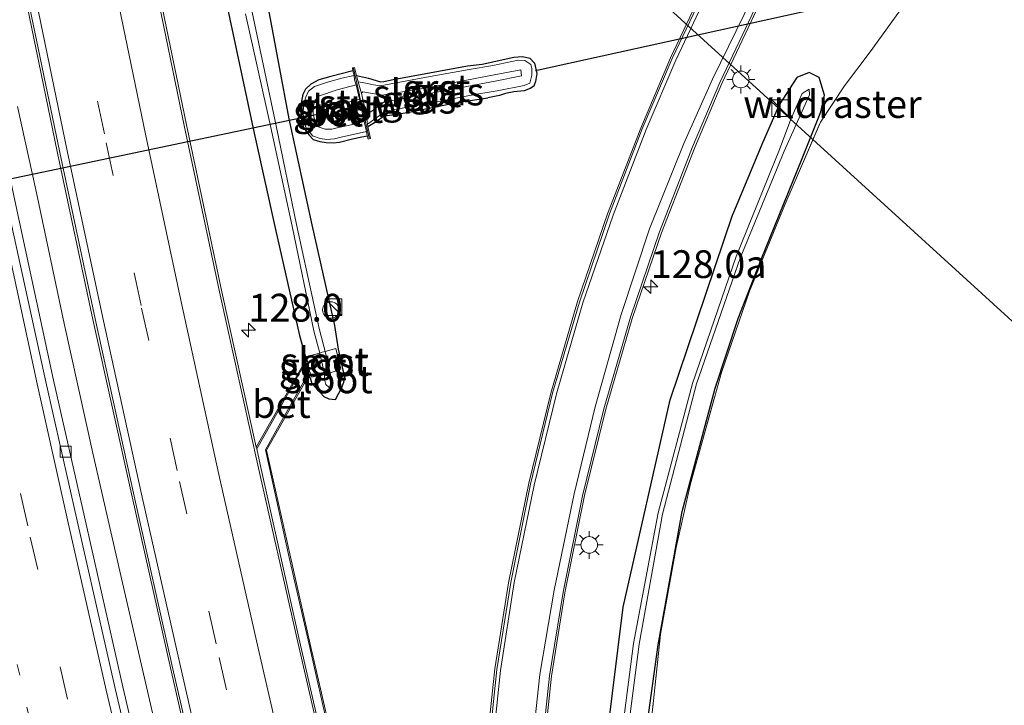
# Model space of a CAD drawing. Units: metres. Extents: x 159999 to 170000, y 412500 to 417688.
# Drawn here: x 167589 to 167678, y 413758 to 413820 of the extents above; entities that cross this region are included whole.
import ezdxf
from ezdxf.enums import TextEntityAlignment as Align

# ---------------------------------------------------------------- set-up
doc = ezdxf.new("R2010")
doc.units = ezdxf.units.M
for name, pattern in [('IE-TERREINAFSCHEIDING', [10, 8, -2]), ('VW-1-3_STREEP', [4, 1, -3]), ('VW-3-9_STREEP', [12, 3, -9])]:
    doc.linetypes.add(name, pattern=pattern)
doc.layers.get('0').update_dxf_attribs({"lineweight": 25})
for name, color, linetype, lineweight in [('B-ME-AM-KILOMETR-S-B1', 7, 'Continuous', 18), ('B-ME-BV-GELEIDECONSTRUCTIE-GELEIDERAIL-L-B1', 213, 'BV-GELEIDERAIL', 18), ('B-ME-IE-GRASLAND-GV-B6', 93, 'Continuous', 18), ('B-ME-IE-GRONDWERKLIJN-GROND_INGERICHT-GV-B6', 253, 'Continuous', 18), ('B-ME-IE-INRICHTINGSELEMENT-S-B1', 253, 'Continuous', 18), ('B-ME-IE-MEUBILAIR_WEGMEUBILAIR-LICHTMAST-S-B1', 8, 'Continuous', 18), ('B-ME-IE-TERREINAFSCHEIDING-DOORGANG-L-B1', 8, 'IE-TERREINAFSCHEIDING-KUNSTMATIG-OPEN', 18), ('B-ME-IE-TERREINAFSCHEIDING-RASTERHEKWERK-L-B1', 8, 'IE-TERREINAFSCHEIDING', 18), ('B-ME-KW-STUW-GV-B6', 173, 'Continuous', 18), ('B-ME-KW-STUW-L-B1', 173, 'Continuous', 18), ('B-ME-OG-WATER-GV-B6', 153, 'Continuous', 18), ('B-ME-VH-VERH_SOORT-BETON-OVERIG-GV-B6', 8, 'IE-TERREINAFSCHEIDING-NATUURLIJK-HOUTWAL', 18), ('B-ME-VH-VERH_SOORT-BITUMEN-GV-B6', 8, 'IE-TERREINAFSCHEIDING-NATUURLIJK-HOUTWAL', 18), ('B-ME-VH-VERH_SOORT-GV-B6', 8, 'Continuous', 18), ('B-ME-VH-VERH_SOORT-KLINKERS-GV-B6', 8, 'IE-TERREINAFSCHEIDING-NATUURLIJK-HOUTWAL', 18), ('B-ME-VV-KOLK-S-B1', 8, 'Continuous', 18), ('B-ME-VW-MARKERING-13STREEP-045-L-B1', 255, 'VW-1-3_STREEP', 18), ('B-ME-VW-MARKERING-39STREEP-015-L-B1', 255, 'VW-3-9_STREEP', 18), ('B-ME-VW-MARKERING-STREEP-015-L-B1', 7, 'Continuous', 18)]:
    doc.layers.add(name, color=color, linetype=linetype, lineweight=lineweight)
for name, color, linetype in [('B-ME-GW-INSTEEKWATERGANG-L-B1', 10, 'Continuous'), ('B-ME-KL-ELEKTRICITEIT-HOOGSP-L-B1', 10, 'Continuous'), ('B-ME-KW-DUIKER-L-B1', 10, 'Continuous')]:
    doc.layers.add(name, color=color, linetype=linetype)
doc.styles.add('NLCS-ISO', font='NLCS-ISO.TTF')
doc.linetypes.add('BV-GELEIDERAIL', pattern='A,10,-3,[108,NLCS.SHX,S=1,R=0,X=0,Y=0],-3', length=16)
doc.linetypes.add('IE-TERREINAFSCHEIDING-KUNSTMATIG-OPEN', pattern='A,7,-1.5,[67,NLCS.SHX,S=0.75,R=0,X=0,Y=0],-1.5', length=10)
doc.linetypes.add('IE-TERREINAFSCHEIDING-NATUURLIJK-HOUTWAL', pattern='A,7,-1.5,[67,NLCS.SHX,S=0.75,R=45,X=0,Y=0],-1.5,7,-1.5,[70,NLCS.SHX,S=0.75,R=0,X=0,Y=0],-1.5', length=20)

# ---------------------------------------------------------------- blocks, each defined once
blk = doc.blocks.new('hecto')
for p, q in [((0, 0.625), (-0.625, 0)), ((0, -0.625), (0, 0.625)), ((-0.625, 0), (0.625, 0)), ((0.625, 0), (0, -0.625))]:
    blk.add_line(p, q)
blk = doc.blocks.new('kast')
blk.add_line((-0.75, -0.75), (0.75, 0.75))
blk.add_lwpolyline([(-0.75, 0.75), (0.75, 0.75), (0.75, -0.75), (-0.75, -0.75)], close=True)
blk = doc.blocks.new('dtb')
blk.add_circle((0, 0), 0.75)
blk = doc.blocks.new('lantaarnpaal')
for p, q in [((0, 0.75), (0, 1.25)), ((-0.75, 0), (-1.25, 0)), ((-0.884, 0.884), (-0.53, 0.53)), ((0.53, 0.53), (0.884, 0.884)), ((0.75, 0), (1.25, 0)), ((-0.53, -0.53), (-0.884, -0.884)), ((0, -0.75), (0, -1.25)), ((0.53, -0.53), (0.884, -0.884))]:
    blk.add_line(p, q)
blk.add_circle((0, 0), 0.75)
blk = doc.blocks.new('kolk')
blk.add_lwpolyline([(-0.5, -0.5), (0.5, -0.5), (0.5, 0.5), (-0.5, 0.5)], close=True)

msp = doc.modelspace()

# ---------------------------------------------------------------- linework, layer by layer
at = {"layer": 'B-ME-BV-GELEIDECONSTRUCTIE-GELEIDERAIL-L-B1'}
msp.add_polyline3d([(167623.726, 413664.661, 15.418), (167620.824, 413676.155, 15.41), (167617.935, 413687.763, 15.387), (167615.001, 413699.356, 15.349), (167612.166, 413711.086, 15.328), (167609.362, 413722.679, 15.326), (167606.539, 413734.347, 15.303), (167603.752, 413746.032, 15.284), (167601.061, 413757.736, 15.275), (167598.362, 413769.455, 15.273), (167595.705, 413781.148, 15.253), (167593.109, 413792.828, 15.23), (167590.62, 413804.606, 15.224), (167588.888, 413812.399, 15.212)], dxfattribs=at)
at = {"layer": 'B-ME-GW-INSTEEKWATERGANG-L-B1'}
for points in [[(167589.549, 413924.389, 13.827), (167589.385, 413924.293, 13.803), (167589.233, 413924.073, 13.807), (167589.301, 413923.517, 13.817), (167589.53, 413923.095, 13.831), (167590.815, 413914.329, 13.885), (167592.109, 413905.832, 13.884), (167593.661, 413897.029, 13.861), (167595.554, 413886.184, 13.859), (167597.323, 413876.147, 13.84), (167598.612, 413868.422, 13.864), (167599.999, 413862.038, 13.816), (167601.746, 413853.229, 13.861), (167603.049, 413844.609, 13.954), (167605.005, 413835.205, 13.956), (167606.127, 413829.351, 13.99), (167608.057, 413820.253, 13.962), (167610.244, 413810.001, 13.929), (167612.169, 413801.297, 13.918), (167614.352, 413791.746, 13.834), (167614.841, 413789.92, 13.751), (167614.819, 413789.528, 13.817), (167614.838, 413789.439, 13.868)], [(167611.509, 413821.258, 13.881), (167613.37, 413811.29, 13.626), (167615.453, 413801.718, 13.697), (167617.484, 413792.634, 13.802), (167617.829, 413790.518, 13.814), (167618.254, 413788.626, 13.797), (167618.393, 413788.094, 13.828), (167618.296, 413787.493, 13.828), (167618.094, 413786.975, 13.814), (167617.857, 413786.503, 13.774), (167617.55, 413785.93, 13.78), (167617.027, 413786.004, 13.81), (167616.576, 413786.201, 13.78), (167616.185, 413786.638, 13.752), (167615.83, 413787.007, 13.834), (167615.479, 413787.396, 13.873), (167615.328, 413787.895, 13.85), (167615.215, 413788.054, 13.878), (167615.167, 413788.14, 13.906)], [(167630.826, 413816.217, 13.925), (167633.671, 413816.834, 14.036), (167634.46, 413816.908, 14.035), (167635.114, 413816.746, 14.028), (167635.547, 413816.306, 14.046), (167635.741, 413815.356, 14.079), (167635.627, 413814.662, 14.054), (167635.479, 413814.23, 14.074), (167635.153, 413814.019, 14.076), (167634.607, 413813.813, 13.995), (167633.687, 413813.704, 13.978), (167632.936, 413813.554, 13.959), (167632.381, 413813.383, 13.951), (167631.329, 413813.169, 13.996)], [(167619.156, 413815.605, 13.819), (167617.171, 413815.084, 13.797), (167616.097, 413814.788, 13.804), (167615.37, 413814.412, 13.772), (167614.885, 413813.945, 13.766), (167614.647, 413813.481, 13.74), (167614.529, 413812.871, 13.742), (167614.45, 413812.331, 13.762), (167614.46, 413811.75, 13.707), (167614.505, 413811.061, 13.706), (167614.743, 413810.427, 13.703), (167615.204, 413809.798, 13.733), (167615.572, 413809.414, 13.726), (167616.162, 413809.231, 13.696), (167616.734, 413809.133, 13.71), (167617.37, 413809.11, 13.744), (167617.953, 413809.183, 13.745), (167619.118, 413809.474, 13.759), (167619.806, 413809.64, 13.816), (167620.439, 413809.759, 13.798)], [(167619.494, 413815.187, 13.803), (167620.574, 413814.955, 13.828), (167621.639, 413814.606, 13.804), (167621.94, 413814.648, 13.828), (167622.783, 413814.821, 13.835), (167625.748, 413815.36, 13.881), (167629.485, 413816.046, 13.944), (167630.826, 413816.217, 13.925)], [(167647.741, 413697.241, 13.921), (167647.382, 413699.418, 13.887), (167645.449, 413713.147, 13.867), (167644.571, 413723.393, 13.871), (167644.244, 413737.999, 13.882), (167644.901, 413750.774, 13.88), (167646.687, 413763.851, 13.976), (167648.873, 413775.866, 14.039), (167651.851, 413786.999, 14.042), (167653.921, 413793.287, 14.072), (167656.002, 413798.59, 14.098), (167659.686, 413807.694, 14.12), (167661.371, 413811.9, 13.986), (167661.72, 413813.415, 14.013), (167661.231, 413815.004, 14.017), (167660.322, 413815.448, 13.966), (167659.221, 413815.009, 14.034), (167657.626, 413812.529, 14.234), (167656.039, 413808.967, 14.106), (167653.441, 413802.696, 14.149)], [(167620.502, 413810.577, 13.821), (167621.249, 413811.043, 13.835), (167621.997, 413811.567, 13.858), (167622.142, 413811.665, 13.843), (167622.244, 413811.576, 13.875), (167624.072, 413811.861, 13.885), (167626.914, 413812.419, 13.898), (167628.75, 413812.771, 13.931), (167631.329, 413813.169, 13.996)], [(167647.829, 413671.353, 14.035), (167644.758, 413690.435, 13.924), (167642.099, 413710.374, 13.829), (167640.303, 413730.196, 13.792), (167641.152, 413748.099, 13.817), (167643.539, 413767.238, 13.867), (167647.788, 413785.937, 13.951), (167653.441, 413802.696, 14.149)]]:
    msp.add_polyline3d(points, dxfattribs=at)
at = {"layer": 'B-ME-IE-GRASLAND-GV-B6'}
for points in [[(167620.84, 413666.296, 14.65), (167616.521, 413683.174, 14.619), (167612.501, 413699.042, 14.618), (167608.569, 413714.863, 14.605), (167604.871, 413730.011, 14.574), (167602.964, 413738.073, 14.551), (167603.501, 413738.297, 14.597), (167602.19, 413743.935, 14.58), (167598.413, 413760.069, 14.554), (167594.927, 413775.407, 14.525), (167592.134, 413787.728, 14.53), (167588.56, 413804.326, 14.508), (167585.708, 413817.924, 14.506), (167582.295, 413834.678, 14.479)], [(167608.057, 413820.253, 13.962), (167610.244, 413810.001, 13.929), (167612.169, 413801.297, 13.918), (167614.352, 413791.746, 13.834), (167614.841, 413789.92, 13.751), (167614.819, 413789.528, 13.817), (167614.838, 413789.439, 13.868), (167611.645, 413783.79, 14.127), (167610.442, 413781.663, 14.165), (167607.34, 413795.683, 14.164), (167604.138, 413810.727, 14.142), (167601.004, 413825.9, 14.136)], [(167589.308, 413823.698, 14.422), (167592.511, 413808.174, 14.443), (167595.707, 413793.189, 14.463), (167599.242, 413777.201, 14.49), (167602.7, 413761.772, 14.5), (167606.02, 413747.293, 14.506), (167609.613, 413732.02, 14.528), (167613.135, 413717.202, 14.561), (167616.808, 413702.101, 14.58), (167619.592, 413690.712, 14.631), (167621.115, 413684.596, 14.627), (167623.609, 413674.403, 14.64), (167626.258, 413663.809, 14.668), (167626.11, 413663.747, 14.661), (167624.677, 413663.398, 14.665), (167622.16, 413666.74, 14.65), (167620.99, 413666.338, 14.649), (167620.84, 413666.296, 14.65)], [(167651.296, 413824.133, 14.779), (167647.804, 413816.787, 14.727), (167645.129, 413810.45, 14.685), (167642.138, 413802.721, 14.632), (167639.424, 413794.803, 14.588), (167637.012, 413786.55, 14.55), (167635.032, 413778.427, 14.524), (167633.194, 413769.45, 14.472), (167631.958, 413761.687, 14.438), (167630.853, 413751.212, 14.4)], [(167611.509, 413821.258, 13.881), (167613.37, 413811.29, 13.626), (167615.453, 413801.718, 13.697), (167617.484, 413792.634, 13.802), (167617.829, 413790.518, 13.814), (167618.254, 413788.626, 13.797), (167618.393, 413788.094, 13.828), (167618.296, 413787.493, 13.828), (167618.094, 413786.975, 13.814), (167617.857, 413786.503, 13.774), (167617.55, 413785.93, 13.78), (167617.027, 413786.004, 13.81), (167616.576, 413786.201, 13.78), (167616.185, 413786.638, 13.752), (167615.83, 413787.007, 13.834), (167615.479, 413787.396, 13.873), (167615.328, 413787.895, 13.85), (167615.215, 413788.054, 13.878), (167615.167, 413788.14, 13.906), (167615.117, 413788.298, 13.916), (167615.253, 413788.535, 13.893), (167615.439, 413787.98, 13.802), (167616.58, 413788.246, 13.067), (167616.588, 413787.805, 13.091), (167616.728, 413787.318, 13.115), (167616.993, 413787.078, 13.16), (167617.171, 413787.15, 13.124), (167617.207, 413787.414, 13.123), (167617.184, 413787.784, 13.083), (167617.102, 413788.385, 13.091), (167618.071, 413788.7, 13.789), (167617.627, 413790.567, 13.733), (167616.648, 413790.301, 13.01), (167616.107, 413792.364, 12.992), (167614.077, 413801.74, 12.943), (167612.248, 413810.635, 12.93), (167610.056, 413820.907, 12.976)], [(167617.155, 413755.852, 14.218), (167615.299, 413763.919, 14.202), (167613.526, 413771.787, 14.192), (167611.369, 413781.396, 14.195), (167612.471, 413783.371, 14.115), (167615.167, 413788.14, 13.906), (167615.215, 413788.054, 13.878), (167615.328, 413787.895, 13.85), (167615.479, 413787.396, 13.873), (167615.83, 413787.007, 13.834), (167616.185, 413786.638, 13.752), (167616.576, 413786.201, 13.78), (167617.027, 413786.004, 13.81), (167617.55, 413785.93, 13.78), (167617.857, 413786.503, 13.774), (167618.094, 413786.975, 13.814), (167618.296, 413787.493, 13.828), (167618.393, 413788.094, 13.828), (167618.254, 413788.626, 13.797), (167617.829, 413790.518, 13.814), (167617.484, 413792.634, 13.802), (167615.453, 413801.718, 13.697), (167613.37, 413811.29, 13.626), (167611.509, 413821.258, 13.881)], [(167641.294, 413677.777, 14.216), (167639.526, 413689.072, 14.165), (167639.297, 413690.996, 14.186), (167637.767, 413701.915, 14.18), (167636.637, 413710.711, 14.156), (167635.666, 413722.492, 14.136), (167635.324, 413731.948, 14.135), (167635.502, 413742.37, 14.161), (167636.006, 413750.831, 14.183), (167637.063, 413761.033, 14.205), (167638.276, 413768.553, 14.218), (167640.062, 413777.319, 14.273), (167641.971, 413785.103, 14.306), (167644.347, 413793.289, 14.341), (167646.988, 413800.988, 14.378), (167650.002, 413808.71, 14.426), (167652.431, 413814.464, 14.483), (167655.875, 413821.711, 14.545)], [(167668.803, 413821.441, 13.935), (167665.821, 413817.314, 13.954), (167663.525, 413814.247, 14.035), (167661.331, 413810.972, 14.096), (167658.113, 413803.512, 14.119), (167654.939, 413795.746, 14.048), (167652.398, 413788.399, 14.049), (167649.614, 413778.359, 13.994), (167648.321, 413772.636, 14.049), (167646.919, 413764.81, 13.971), (167646.056, 413756.844, 13.948), (167645.261, 413748.885, 13.931), (167644.399, 413732.539, 13.871), (167644.656, 413724.314, 13.882), (167645.362, 413716.073, 13.857), (167647.66, 413699.693, 13.981), (167650.192, 413683.451, 14.014)], [(167609.471, 413820.758, 12.978), (167611.755, 413810.488, 12.948), (167613.689, 413801.611, 12.956), (167615.636, 413792.167, 13.035), (167616.165, 413790.154, 13.063), (167614.968, 413789.858, 13.786), (167615.06, 413789.411, 13.837), (167614.984, 413789.458, 13.859), (167614.923, 413789.383, 13.862), (167614.838, 413789.439, 13.868), (167614.819, 413789.528, 13.817), (167614.841, 413789.92, 13.751), (167614.352, 413791.746, 13.834), (167612.169, 413801.297, 13.918), (167610.244, 413810.001, 13.929), (167608.057, 413820.253, 13.962)], [(167619.156, 413815.605, 13.819), (167617.171, 413815.084, 13.797), (167616.097, 413814.788, 13.804), (167615.37, 413814.412, 13.772), (167614.885, 413813.945, 13.766), (167614.647, 413813.481, 13.74), (167614.529, 413812.871, 13.742), (167614.45, 413812.331, 13.762), (167614.46, 413811.75, 13.707), (167614.505, 413811.061, 13.706), (167614.743, 413810.427, 13.703), (167615.204, 413809.798, 13.733), (167615.572, 413809.414, 13.726), (167616.162, 413809.231, 13.696), (167616.734, 413809.133, 13.71), (167617.37, 413809.11, 13.744), (167617.953, 413809.183, 13.745), (167619.118, 413809.474, 13.759), (167619.806, 413809.64, 13.816), (167620.439, 413809.759, 13.798), (167620.52, 413809.461, 13.844), (167620.736, 413809.516, 13.853), (167620.502, 413810.577, 13.821), (167621.249, 413811.043, 13.835), (167621.997, 413811.567, 13.858), (167622.142, 413811.665, 13.843), (167622.244, 413811.576, 13.875), (167624.072, 413811.861, 13.885), (167626.914, 413812.419, 13.898), (167628.75, 413812.771, 13.931), (167631.329, 413813.169, 13.996), (167632.381, 413813.383, 13.951), (167632.936, 413813.554, 13.959), (167633.687, 413813.704, 13.978), (167634.607, 413813.813, 13.995), (167635.153, 413814.019, 14.076), (167635.479, 413814.23, 14.074), (167635.627, 413814.662, 14.054), (167635.741, 413815.356, 14.079), (167635.547, 413816.306, 14.046), (167635.114, 413816.746, 14.028), (167634.46, 413816.908, 14.035), (167633.671, 413816.834, 14.036), (167630.826, 413816.217, 13.925), (167629.485, 413816.046, 13.944), (167625.748, 413815.36, 13.881), (167622.783, 413814.821, 13.835), (167621.94, 413814.648, 13.828), (167621.639, 413814.606, 13.804), (167620.574, 413814.955, 13.828), (167619.494, 413815.187, 13.803), (167619.309, 413815.922, 13.828), (167619.114, 413815.874, 13.844), (167619.156, 413815.605, 13.819)], [(167629.485, 413816.046, 13.944), (167630.826, 413816.217, 13.925), (167633.671, 413816.834, 14.036), (167634.46, 413816.908, 14.035), (167635.114, 413816.746, 14.028), (167635.547, 413816.306, 14.046), (167635.741, 413815.356, 14.079), (167635.627, 413814.662, 14.054), (167635.479, 413814.23, 14.074), (167635.153, 413814.019, 14.076), (167634.607, 413813.813, 13.995), (167633.687, 413813.704, 13.978), (167632.936, 413813.554, 13.959), (167632.381, 413813.383, 13.951), (167631.329, 413813.169, 13.996), (167628.75, 413812.771, 13.931), (167626.914, 413812.419, 13.898), (167624.072, 413811.861, 13.885), (167622.244, 413811.576, 13.875), (167622.142, 413811.665, 13.843), (167621.997, 413811.567, 13.858), (167621.249, 413811.043, 13.835), (167620.502, 413810.577, 13.821), (167620.468, 413810.811, 13.686), (167622.093, 413811.959, 13.685), (167625.916, 413812.649, 13.677), (167630.168, 413813.474, 13.726), (167632.172, 413813.801, 13.716), (167634.608, 413814.276, 13.709), (167635.134, 413814.491, 13.745), (167635.305, 413815.223, 13.76), (167635.313, 413815.827, 13.794), (167635.221, 413816.172, 13.828), (167634.681, 413816.547, 13.794), (167634.071, 413816.564, 13.78), (167631.767, 413816.102, 13.751), (167629.659, 413815.725, 13.712), (167625.464, 413814.968, 13.669), (167621.614, 413814.266, 13.629), (167621.017, 413814.344, 13.608), (167620.33, 413814.499, 13.599), (167619.823, 413814.581, 13.535), (167619.618, 413814.625, 13.573), (167619.494, 413815.187, 13.803), (167620.574, 413814.955, 13.828), (167621.639, 413814.606, 13.804), (167621.94, 413814.648, 13.828), (167622.783, 413814.821, 13.835), (167625.748, 413815.36, 13.881), (167629.485, 413816.046, 13.944)], [(167619.262, 413815.187, 13.544), (167618.173, 413814.941, 13.552), (167616.863, 413814.578, 13.56), (167616.32, 413814.394, 13.579), (167615.697, 413814.203, 13.593), (167615.157, 413813.778, 13.528), (167614.886, 413813.162, 13.509), (167614.693, 413812.459, 13.529), (167614.659, 413811.796, 13.539), (167614.732, 413811.165, 13.52), (167614.877, 413810.627, 13.551), (167615.001, 413810.331, 13.586), (167615.124, 413810.275, 13.534), (167615.516, 413809.748, 13.501), (167616.211, 413809.518, 13.535), (167616.776, 413809.423, 13.521), (167617.491, 413809.492, 13.514), (167618.11, 413809.621, 13.516), (167620.381, 413810.134, 13.559), (167620.439, 413809.759, 13.798), (167619.806, 413809.64, 13.816), (167619.118, 413809.474, 13.759), (167617.953, 413809.183, 13.745), (167617.37, 413809.11, 13.744), (167616.734, 413809.133, 13.71), (167616.162, 413809.231, 13.696), (167615.572, 413809.414, 13.726), (167615.204, 413809.798, 13.733), (167614.743, 413810.427, 13.703), (167614.505, 413811.061, 13.706), (167614.46, 413811.75, 13.707), (167614.45, 413812.331, 13.762), (167614.529, 413812.871, 13.742), (167614.647, 413813.481, 13.74), (167614.885, 413813.945, 13.766), (167615.37, 413814.412, 13.772), (167616.097, 413814.788, 13.804), (167617.171, 413815.084, 13.797), (167619.156, 413815.605, 13.819), (167619.262, 413815.187, 13.544)], [(167644.901, 413750.774, 13.88), (167646.687, 413763.851, 13.976), (167648.873, 413775.866, 14.039), (167651.851, 413786.999, 14.042), (167653.921, 413793.287, 14.072), (167656.002, 413798.59, 14.098), (167659.686, 413807.694, 14.12), (167661.371, 413811.9, 13.986), (167661.72, 413813.415, 14.013), (167661.231, 413815.004, 14.017), (167660.322, 413815.448, 13.966), (167659.221, 413815.009, 14.034), (167657.626, 413812.529, 14.234), (167656.039, 413808.967, 14.106), (167653.441, 413802.696, 14.149), (167647.788, 413785.937, 13.951), (167643.539, 413767.238, 13.867), (167641.152, 413748.099, 13.817)], [(167641.152, 413748.099, 13.817), (167643.539, 413767.238, 13.867), (167647.788, 413785.937, 13.951), (167653.441, 413802.696, 14.149), (167656.039, 413808.967, 14.106), (167657.626, 413812.529, 14.234), (167659.221, 413815.009, 14.034), (167660.322, 413815.448, 13.966), (167661.231, 413815.004, 14.017), (167661.72, 413813.415, 14.013), (167661.371, 413811.9, 13.986), (167659.686, 413807.694, 14.12), (167656.002, 413798.59, 14.098), (167653.921, 413793.287, 14.072), (167651.851, 413786.999, 14.042), (167648.873, 413775.866, 14.039), (167646.687, 413763.851, 13.976), (167644.901, 413750.774, 13.88)], [(167643.23, 413750.427, 12.888), (167644.97, 413763.905, 12.926), (167647.095, 413775.632, 13.003), (167650.17, 413787.372, 12.984), (167654.103, 413798.722, 12.977), (167658.069, 413808.362, 13.017), (167660.365, 413813.456, 13.165), (167660.308, 413813.949, 13.219), (167659.704, 413813.568, 13.174), (167658.66, 413811.246, 13.09), (167657.641, 413808.522, 12.992), (167653.733, 413798.881, 12.965), (167649.798, 413787.426, 12.974), (167646.696, 413775.758, 12.985), (167644.462, 413763.981, 12.877), (167642.739, 413750.475, 12.861)]]:
    msp.add_polyline3d(points, dxfattribs=at)
at = {"layer": 'B-ME-IE-GRONDWERKLIJN-GROND_INGERICHT-GV-B6'}
msp.add_polyline3d([(167650.192, 413683.451, 14.014), (167647.66, 413699.693, 13.981), (167645.362, 413716.073, 13.857), (167644.656, 413724.314, 13.882), (167644.399, 413732.539, 13.871), (167645.261, 413748.885, 13.931), (167646.056, 413756.844, 13.948), (167646.919, 413764.81, 13.971), (167648.321, 413772.636, 14.049), (167649.614, 413778.359, 13.994), (167652.398, 413788.399, 14.049), (167654.939, 413795.746, 14.048), (167658.113, 413803.512, 14.119), (167661.331, 413810.972, 14.096), (167663.525, 413814.247, 14.035), (167665.821, 413817.314, 13.954), (167668.803, 413821.441, 13.935), (167670.232, 413821.817, 13.926), (167671.522, 413822.585, 13.847), (167678.542, 413823.914, 13.956), (167700.438, 413828.591, 14.059), (167719.269, 413832.488, 14.04), (167725.719, 413833.866, 14.242), (167749.132, 413838.936, 14.281)], dxfattribs=at)
at = {"layer": 'B-ME-IE-TERREINAFSCHEIDING-DOORGANG-L-B1'}
msp.add_line((167663.525, 413814.247, 14.035), (167665.821, 413817.314, 13.954), dxfattribs=at)
at = {"layer": 'B-ME-IE-TERREINAFSCHEIDING-RASTERHEKWERK-L-B1'}
msp.add_line((167663.525, 413814.247, 14.035), (167661.331, 413810.972, 14.096), dxfattribs=at)
for points in [[(167665.821, 413817.314, 13.954), (167668.803, 413821.441, 13.935), (167668.888, 413821.559, 13.866), (167669.128, 413821.927, 13.643), (167669.758, 413822.869, 13.046), (167670.202, 413823.511, 13.068), (167670.409, 413823.825, 13.371), (167670.807, 413824.316, 13.909), (167670.848, 413824.389, 13.869), (167670.927, 413824.528, 13.958), (167673.019, 413827.631, 14.056), (167676.422, 413832.544, 14.197)], [(167650.192, 413683.451, 14.014), (167647.66, 413699.693, 13.981), (167645.362, 413716.073, 13.857), (167644.656, 413724.314, 13.882), (167644.399, 413732.539, 13.871), (167645.261, 413748.885, 13.931), (167646.056, 413756.844, 13.948), (167646.919, 413764.81, 13.971), (167648.321, 413772.636, 14.049), (167649.614, 413778.359, 13.994), (167652.398, 413788.399, 14.049), (167654.939, 413795.746, 14.048), (167658.113, 413803.512, 14.119), (167661.331, 413810.972, 14.096)]]:
    msp.add_polyline3d(points, dxfattribs=at)
at = {"layer": 'B-ME-KL-ELEKTRICITEIT-HOOGSP-L-B1'}
msp.add_polyline3d([(167763.3818, 413715.8463, 35.6), (167614.184, 413851.753, 34.154), (167641.542, 414139.4824, 34.753), (167643.131, 414355.895, 34.943), (167643.5685, 414420.7203, 34.943)], dxfattribs=at)
at = {"layer": 'B-ME-KW-DUIKER-L-B1'}
msp.add_line((167665.818, 413822.259, 13.009), (167635.638, 413815.623, 12.999), dxfattribs=at)
msp.add_polyline3d([(167616.483, 413811.792, 12.024), (167614.993, 413811.466, 12.056), (167583.913, 413804.942, 12.024)], dxfattribs=at)
at = {"layer": 'B-ME-KW-STUW-GV-B6'}
msp.add_polyline3d([(167620.178, 413811.029, 12.902), (167619.946, 413812.163, 12.089), (167619.832, 413812.693, 12.047), (167619.751, 413813.062, 12.057), (167619.451, 413814.334, 12.888), (167619.298, 413814.794, 13.218), (167619.262, 413815.187, 13.544), (167619.156, 413815.605, 13.819), (167619.114, 413815.874, 13.844), (167619.309, 413815.922, 13.828), (167619.494, 413815.187, 13.803), (167619.618, 413814.625, 13.573), (167619.86, 413813.767, 13.013), (167619.947, 413813.61, 12.96), (167620.119, 413812.752, 12.925), (167620.339, 413811.868, 12.948), (167620.429, 413811.001, 13.593), (167620.468, 413810.811, 13.686), (167620.502, 413810.577, 13.821), (167620.736, 413809.516, 13.853), (167620.52, 413809.461, 13.844), (167620.439, 413809.759, 13.798), (167620.381, 413810.134, 13.559), (167620.178, 413811.029, 12.902)], dxfattribs=at)
at = {"layer": 'B-ME-KW-STUW-L-B1'}
msp.add_polyline3d([(167619.207, 413815.849, 14.209), (167619.742, 413813.44, 14.183), (167619.758, 413813.366, 12.939), (167620.056, 413812.029, 12.932), (167620.073, 413811.952, 14.221), (167620.612, 413809.528, 14.215)], dxfattribs=at)
at = {"layer": 'B-ME-OG-WATER-GV-B6'}
for points in [[(167610.056, 413820.907, 12.976), (167612.248, 413810.635, 12.93), (167614.077, 413801.74, 12.943), (167616.107, 413792.364, 12.992), (167616.648, 413790.301, 13.01), (167616.391, 413790.244, 13.028), (167616.165, 413790.154, 13.063), (167615.636, 413792.167, 13.035), (167613.689, 413801.611, 12.956), (167611.755, 413810.488, 12.948), (167609.471, 413820.758, 12.978)], [(167620.339, 413811.868, 12.948), (167620.119, 413812.752, 12.925), (167619.947, 413813.61, 12.96), (167620.052, 413813.723, 12.969), (167621.794, 413813.409, 12.951), (167625.662, 413814.058, 12.947), (167631.888, 413815.258, 12.974), (167634.317, 413815.684, 12.992), (167634.377, 413815.17, 13.008), (167632, 413814.676, 12.976), (167625.754, 413813.501, 12.961), (167621.943, 413812.79, 12.958), (167620.774, 413811.915, 12.962), (167620.339, 413811.868, 12.948)], [(167642.739, 413750.475, 12.861), (167644.462, 413763.981, 12.877), (167646.696, 413775.758, 12.985), (167649.798, 413787.426, 12.974), (167653.733, 413798.881, 12.965), (167657.641, 413808.522, 12.992), (167658.66, 413811.246, 13.09), (167659.704, 413813.568, 13.174), (167660.308, 413813.949, 13.219), (167660.365, 413813.456, 13.165), (167658.069, 413808.362, 13.017), (167654.103, 413798.722, 12.977), (167650.17, 413787.372, 12.984), (167647.095, 413775.632, 13.003), (167644.97, 413763.905, 12.926), (167643.23, 413750.427, 12.888)], [(167619.751, 413813.062, 12.057), (167619.832, 413812.693, 12.047), (167619.946, 413812.163, 12.089), (167618.308, 413811.772, 12.048), (167616.958, 413811.431, 12.057), (167616.707, 413811.476, 12.056), (167616.552, 413811.601, 12.039), (167616.507, 413811.978, 12.043), (167616.641, 413812.124, 12.051), (167616.87, 413812.246, 12.044), (167617.111, 413812.333, 12.052), (167619.751, 413813.062, 12.057)], [(167616.648, 413790.301, 13.01), (167617.102, 413788.385, 13.091), (167616.839, 413788.322, 13.074), (167616.58, 413788.246, 13.067), (167616.165, 413790.154, 13.063), (167616.391, 413790.244, 13.028), (167616.648, 413790.301, 13.01)], [(167617.102, 413788.385, 13.091), (167617.184, 413787.784, 13.083), (167617.207, 413787.414, 13.123), (167617.171, 413787.15, 13.124), (167616.993, 413787.078, 13.16), (167616.728, 413787.318, 13.115), (167616.588, 413787.805, 13.091), (167616.58, 413788.246, 13.067), (167616.839, 413788.322, 13.074), (167617.102, 413788.385, 13.091)]]:
    msp.add_polyline3d(points, dxfattribs=at)
at = {"layer": 'B-ME-VH-VERH_SOORT-BETON-OVERIG-GV-B6'}
for points in [[(167582.295, 413834.678, 14.479), (167585.708, 413817.924, 14.506), (167588.56, 413804.326, 14.508), (167592.134, 413787.728, 14.53), (167594.927, 413775.407, 14.525), (167598.413, 413760.069, 14.554), (167602.19, 413743.935, 14.58), (167603.501, 413738.297, 14.597), (167602.964, 413738.073, 14.551), (167602.85, 413738.026, 14.636), (167601.486, 413743.805, 14.627), (167597.722, 413759.901, 14.576), (167594.213, 413775.29, 14.561), (167591.437, 413787.569, 14.55), (167587.827, 413804.206, 14.544), (167584.969, 413817.75, 14.537), (167581.546, 413834.564, 14.52)], [(167617.398, 413750.132, 14.306), (167614.099, 413764.481, 14.276), (167610.566, 413780.052, 14.277), (167607.134, 413795.678, 14.26), (167603.938, 413810.682, 14.237), (167600.797, 413825.876, 14.237)], [(167601.004, 413825.9, 14.136), (167604.138, 413810.727, 14.142), (167607.34, 413795.683, 14.164), (167610.442, 413781.663, 14.165), (167610.475, 413781.516, 14.184), (167610.788, 413780.1, 14.186), (167614.292, 413764.488, 14.209), (167617.568, 413750.163, 14.222)], [(167621.115, 413684.596, 14.627), (167619.592, 413690.712, 14.631), (167616.808, 413702.101, 14.58), (167613.135, 413717.202, 14.561), (167609.613, 413732.02, 14.528), (167606.02, 413747.293, 14.506), (167602.7, 413761.772, 14.5), (167599.242, 413777.201, 14.49), (167595.707, 413793.189, 14.463), (167592.511, 413808.174, 14.443), (167589.308, 413823.698, 14.422)], [(167589.511, 413823.758, 14.52), (167592.709, 413808.231, 14.52), (167595.896, 413793.239, 14.542), (167599.427, 413777.25, 14.566), (167602.89, 413761.811, 14.569), (167606.209, 413747.338, 14.565), (167609.796, 413732.049, 14.598), (167613.344, 413717.253, 14.613), (167617.004, 413702.135, 14.646), (167619.783, 413690.728, 14.707), (167621.3, 413684.611, 14.689)], [(167630.853, 413751.212, 14.4), (167631.958, 413761.687, 14.438), (167633.194, 413769.45, 14.472), (167635.032, 413778.427, 14.524), (167637.012, 413786.55, 14.55), (167639.424, 413794.803, 14.588), (167642.138, 413802.721, 14.632), (167645.129, 413810.45, 14.685), (167647.804, 413816.787, 14.727), (167651.296, 413824.133, 14.779)], [(167651.452, 413824.048, 14.86), (167647.971, 413816.733, 14.786), (167645.268, 413810.379, 14.755), (167642.304, 413802.723, 14.709), (167639.59, 413794.761, 14.66), (167637.163, 413786.532, 14.619), (167635.195, 413778.34, 14.584), (167633.392, 413769.46, 14.528), (167632.148, 413761.629, 14.515), (167631.054, 413751.238, 14.49)], [(167641.147, 413677.797, 14.303), (167639.375, 413689.019, 14.258), (167639.113, 413690.989, 14.261), (167637.634, 413701.862, 14.26), (167636.421, 413710.865, 14.232), (167635.467, 413722.446, 14.224), (167635.126, 413731.921, 14.215), (167635.307, 413742.445, 14.23), (167635.81, 413750.877, 14.267), (167636.895, 413761.053, 14.287), (167638.115, 413768.612, 14.304), (167639.872, 413777.296, 14.366), (167641.785, 413785.145, 14.397), (167644.197, 413793.401, 14.432), (167646.807, 413801.078, 14.461), (167649.797, 413808.765, 14.529), (167652.26, 413814.542, 14.557), (167655.722, 413821.845, 14.625)], [(167655.875, 413821.711, 14.545), (167652.431, 413814.464, 14.483), (167650.002, 413808.71, 14.426), (167646.988, 413800.988, 14.378), (167644.347, 413793.289, 14.341), (167641.971, 413785.103, 14.306), (167640.062, 413777.319, 14.273), (167638.276, 413768.553, 14.218), (167637.063, 413761.033, 14.205), (167636.006, 413750.831, 14.183), (167635.502, 413742.37, 14.161), (167635.324, 413731.948, 14.135), (167635.666, 413722.492, 14.136), (167636.637, 413710.711, 14.156), (167637.767, 413701.915, 14.18), (167639.297, 413690.996, 14.186), (167639.526, 413689.072, 14.165), (167641.294, 413677.777, 14.216)], [(167620.178, 413811.029, 12.902), (167619.163, 413810.775, 12.89), (167617.856, 413810.509, 12.903), (167617.266, 413810.346, 12.907), (167616.666, 413810.34, 12.898), (167616.119, 413810.526, 12.906), (167615.749, 413810.966, 12.906), (167615.579, 413811.721, 12.895), (167615.559, 413812.305, 12.908), (167615.7, 413812.884, 12.894), (167616.063, 413813.337, 12.88), (167617.731, 413813.899, 12.887), (167619.451, 413814.334, 12.888), (167619.751, 413813.062, 12.057), (167617.111, 413812.333, 12.052), (167616.87, 413812.246, 12.044), (167616.641, 413812.124, 12.051), (167616.507, 413811.978, 12.043), (167616.552, 413811.601, 12.039), (167616.707, 413811.476, 12.056), (167616.958, 413811.431, 12.057), (167618.308, 413811.772, 12.048), (167619.946, 413812.163, 12.089), (167620.178, 413811.029, 12.902)], [(167614.923, 413789.383, 13.862), (167611.739, 413783.738, 14.115), (167610.475, 413781.516, 14.184), (167610.442, 413781.663, 14.165), (167611.645, 413783.79, 14.127), (167614.838, 413789.439, 13.868), (167614.923, 413789.383, 13.862)], [(167617.045, 413755.778, 14.231), (167615.218, 413763.876, 14.205), (167613.399, 413771.73, 14.21), (167611.279, 413781.441, 14.2), (167612.363, 413783.398, 14.111), (167615.117, 413788.298, 13.916)], [(167615.117, 413788.298, 13.916), (167615.167, 413788.14, 13.906), (167612.471, 413783.371, 14.115), (167611.369, 413781.396, 14.195), (167613.526, 413771.787, 14.192), (167615.299, 413763.919, 14.202), (167617.155, 413755.852, 14.218)]]:
    msp.add_polyline3d(points, dxfattribs=at)
at = {"layer": 'B-ME-VH-VERH_SOORT-BITUMEN-GV-B6'}
for points in [[(167600.797, 413825.876, 14.237), (167603.938, 413810.682, 14.237), (167607.134, 413795.678, 14.26), (167610.566, 413780.052, 14.277), (167614.099, 413764.481, 14.276), (167617.398, 413750.132, 14.306)], [(167621.3, 413684.611, 14.689), (167619.783, 413690.728, 14.707), (167617.004, 413702.135, 14.646), (167613.344, 413717.253, 14.613), (167609.796, 413732.049, 14.598), (167606.209, 413747.338, 14.565), (167602.89, 413761.811, 14.569), (167599.427, 413777.25, 14.566), (167595.896, 413793.239, 14.542), (167592.709, 413808.231, 14.52), (167589.511, 413823.758, 14.52)], [(167631.054, 413751.238, 14.49), (167632.148, 413761.629, 14.515), (167633.392, 413769.46, 14.528), (167635.195, 413778.34, 14.584), (167637.163, 413786.532, 14.619), (167639.59, 413794.761, 14.66), (167642.304, 413802.723, 14.709), (167645.268, 413810.379, 14.755), (167647.971, 413816.733, 14.786), (167651.452, 413824.048, 14.86)], [(167655.722, 413821.845, 14.625), (167652.26, 413814.542, 14.557), (167649.797, 413808.765, 14.529), (167646.807, 413801.078, 14.461), (167644.197, 413793.401, 14.432), (167641.785, 413785.145, 14.397), (167639.872, 413777.296, 14.366), (167638.115, 413768.612, 14.304), (167636.895, 413761.053, 14.287), (167635.81, 413750.877, 14.267), (167635.307, 413742.445, 14.23), (167635.126, 413731.921, 14.215), (167635.467, 413722.446, 14.224), (167636.421, 413710.865, 14.232), (167637.634, 413701.862, 14.26), (167639.113, 413690.989, 14.261), (167639.375, 413689.019, 14.258), (167641.147, 413677.797, 14.303)], [(167587.827, 413804.206, 14.544), (167591.437, 413787.569, 14.55), (167594.213, 413775.29, 14.561), (167597.722, 413759.901, 14.576), (167601.486, 413743.805, 14.627), (167602.85, 413738.026, 14.636), (167604.745, 413729.999, 14.648), (167608.438, 413714.845, 14.674), (167612.402, 413699.017, 14.677), (167616.404, 413683.154, 14.692), (167620.724, 413666.264, 14.726), (167619.934, 413666.029, 14.712), (167616.362, 413665.419, 14.618), (167613.238, 413662.655, 14.533), (167611.079, 413657.86, 14.453), (167608.172, 413664.147, 14.409), (167604.036, 413680.421, 14.369), (167600.018, 413696.254, 14.401), (167596.166, 413711.851, 14.442), (167592.373, 413727.422, 14.465), (167589.14, 413741.05, 14.503), (167585.36, 413757.159, 14.571)]]:
    msp.add_polyline3d(points, dxfattribs=at)
at = {"layer": 'B-ME-VH-VERH_SOORT-GV-B6'}
for points in [[(167620.468, 413810.811, 13.686), (167620.429, 413811.001, 13.593), (167620.339, 413811.868, 12.948), (167620.774, 413811.915, 12.962), (167621.943, 413812.79, 12.958), (167625.754, 413813.501, 12.961), (167632, 413814.676, 12.976), (167634.377, 413815.17, 13.008), (167634.317, 413815.684, 12.992), (167631.888, 413815.258, 12.974), (167625.662, 413814.058, 12.947), (167621.794, 413813.409, 12.951), (167620.052, 413813.723, 12.969), (167619.947, 413813.61, 12.96), (167619.86, 413813.767, 13.013), (167619.618, 413814.625, 13.573), (167619.823, 413814.581, 13.535), (167620.33, 413814.499, 13.599), (167621.017, 413814.344, 13.608), (167621.614, 413814.266, 13.629), (167625.464, 413814.968, 13.669), (167629.659, 413815.725, 13.712), (167631.767, 413816.102, 13.751), (167634.071, 413816.564, 13.78), (167634.681, 413816.547, 13.794), (167635.221, 413816.172, 13.828), (167635.313, 413815.827, 13.794), (167635.305, 413815.223, 13.76), (167635.134, 413814.491, 13.745), (167634.608, 413814.276, 13.709), (167632.172, 413813.801, 13.716), (167630.168, 413813.474, 13.726), (167625.916, 413812.649, 13.677), (167622.093, 413811.959, 13.685), (167620.468, 413810.811, 13.686)], [(167619.298, 413814.794, 13.218), (167619.451, 413814.334, 12.888), (167617.731, 413813.899, 12.887), (167616.063, 413813.337, 12.88), (167615.7, 413812.884, 12.894), (167615.559, 413812.305, 12.908), (167615.579, 413811.721, 12.895), (167615.749, 413810.966, 12.906), (167616.119, 413810.526, 12.906), (167616.666, 413810.34, 12.898), (167617.266, 413810.346, 12.907), (167617.856, 413810.509, 12.903), (167619.163, 413810.775, 12.89), (167620.178, 413811.029, 12.902), (167620.381, 413810.134, 13.559), (167618.11, 413809.621, 13.516), (167617.491, 413809.492, 13.514), (167616.776, 413809.423, 13.521), (167616.211, 413809.518, 13.535), (167615.516, 413809.748, 13.501), (167615.124, 413810.275, 13.534), (167615.001, 413810.331, 13.586), (167614.877, 413810.627, 13.551), (167614.732, 413811.165, 13.52), (167614.659, 413811.796, 13.539), (167614.693, 413812.459, 13.529), (167614.886, 413813.162, 13.509), (167615.157, 413813.778, 13.528), (167615.697, 413814.203, 13.593), (167616.32, 413814.394, 13.579), (167616.863, 413814.578, 13.56), (167618.173, 413814.941, 13.552), (167619.262, 413815.187, 13.544), (167619.298, 413814.794, 13.218)], [(167615.253, 413788.535, 13.893), (167615.06, 413789.411, 13.837), (167614.968, 413789.858, 13.786), (167616.165, 413790.154, 13.063), (167616.58, 413788.246, 13.067), (167615.439, 413787.98, 13.802), (167615.253, 413788.535, 13.893)], [(167618.071, 413788.7, 13.789), (167617.102, 413788.385, 13.091), (167616.648, 413790.301, 13.01), (167617.627, 413790.567, 13.733), (167618.071, 413788.7, 13.789)]]:
    msp.add_polyline3d(points, dxfattribs=at)
at = {"layer": 'B-ME-VH-VERH_SOORT-KLINKERS-GV-B6'}
for points in [[(167617.568, 413750.163, 14.222), (167614.292, 413764.488, 14.209), (167610.788, 413780.1, 14.186), (167610.475, 413781.516, 14.184), (167611.739, 413783.738, 14.115), (167614.923, 413789.383, 13.862), (167614.984, 413789.458, 13.859), (167615.06, 413789.411, 13.837), (167615.253, 413788.535, 13.893), (167615.117, 413788.298, 13.916)], [(167615.117, 413788.298, 13.916), (167612.363, 413783.398, 14.111), (167611.279, 413781.441, 14.2), (167613.399, 413771.73, 14.21), (167615.218, 413763.876, 14.205), (167617.045, 413755.778, 14.231)]]:
    msp.add_polyline3d(points, dxfattribs=at)
at = {"layer": 'B-ME-VW-MARKERING-13STREEP-045-L-B1'}
msp.add_polyline3d([(167574.581, 413828.246, 14.721), (167576.972, 413816.544, 14.719), (167579.423, 413804.874, 14.697), (167581.92, 413793.189, 14.673), (167584.461, 413781.524, 14.645), (167587.088, 413769.887, 14.615), (167589.751, 413758.227, 14.597), (167592.46, 413746.605, 14.569), (167595.207, 413735, 14.551), (167597.969, 413723.385, 14.528), (167600.808, 413711.797, 14.507), (167603.679, 413700.225, 14.503), (167606.579, 413688.644, 14.496), (167609.508, 413677.066, 14.52), (167612.475, 413665.525, 14.536), (167613.238, 413662.655, 14.533)], dxfattribs=at)
at = {"layer": 'B-ME-VW-MARKERING-39STREEP-015-L-B1'}
for points in [[(167593.717, 413824.625, 14.422), (167596.898, 413809.115, 14.43), (167600.098, 413794.216, 14.439), (167603.516, 413778.587, 14.456), (167607.086, 413762.713, 14.467), (167610.385, 413748.327, 14.469), (167614.032, 413732.811, 14.503), (167617.547, 413718.111, 14.544), (167621.129, 413703.32, 14.565), (167623.277, 413694.591, 14.589), (167623.979, 413691.657, 14.59), (167628.06, 413675.184, 14.624), (167630.558, 413665.134, 14.635)], [(167616.362, 413665.419, 14.618), (167612.042, 413682.29, 14.596), (167608.028, 413698.105, 14.592), (167604.151, 413713.758, 14.606), (167600.445, 413729.089, 14.611), (167597.223, 413742.646, 14.606), (167593.412, 413758.942, 14.614), (167589.819, 413774.573, 14.613), (167587.152, 413786.656, 14.623), (167583.547, 413803.227, 14.65)]]:
    msp.add_polyline3d(points, dxfattribs=at)
at = {"layer": 'B-ME-VW-MARKERING-STREEP-015-L-B1'}
for points in [[(167624.687, 413703.979, 14.467), (167621.064, 413718.954, 14.447), (167617.464, 413733.989, 14.429), (167613.905, 413749.187, 14.394), (167610.604, 413763.556, 14.365), (167607.073, 413779.223, 14.368), (167603.629, 413794.918, 14.362), (167600.435, 413809.884, 14.33), (167597.322, 413825.04, 14.326)], [(167590.203, 413823.863, 14.497), (167593.388, 413808.389, 14.519), (167596.603, 413793.345, 14.542), (167600.091, 413777.447, 14.554), (167603.597, 413761.903, 14.553), (167606.891, 413747.501, 14.564), (167610.508, 413732.142, 14.59), (167614.01, 413717.456, 14.62), (167617.711, 413702.296, 14.664)], [(167651.733, 413823.842, 14.847), (167648.299, 413816.564, 14.777), (167645.61, 413810.305, 14.745), (167642.634, 413802.587, 14.706), (167639.911, 413794.7, 14.659), (167637.538, 413786.474, 14.599), (167635.522, 413778.255, 14.584), (167633.704, 413769.478, 14.537), (167632.468, 413761.549, 14.517), (167631.376, 413751.231, 14.485), (167630.853, 413742.819, 14.467), (167630.682, 413731.672, 14.445), (167631.054, 413722.042, 14.435), (167632.007, 413710.396, 14.421), (167633.119, 413701.369, 14.411)], [(167636.783, 413701.765, 14.288), (167635.717, 413710.744, 14.268), (167634.718, 413722.34, 14.267), (167634.416, 413731.854, 14.257), (167634.491, 413742.566, 14.283), (167634.918, 413750.883, 14.313), (167636.029, 413761.179, 14.345), (167637.322, 413768.769, 14.361), (167639.133, 413777.457, 14.404), (167641.018, 413785.324, 14.432), (167643.365, 413793.637, 14.481), (167645.927, 413801.352, 14.521), (167649.001, 413809.059, 14.563), (167651.615, 413814.853, 14.601), (167655.174, 413822.18, 14.673)], [(167619.934, 413666.029, 14.712), (167615.614, 413682.934, 14.682), (167611.576, 413698.862, 14.681), (167607.676, 413714.679, 14.674), (167603.982, 413729.839, 14.634), (167600.709, 413743.662, 14.644), (167596.89, 413759.754, 14.604), (167593.402, 413775.124, 14.589), (167590.66, 413787.385, 14.574), (167587.052, 413804.043, 14.577)]]:
    msp.add_polyline3d(points, dxfattribs=at)

# ---------------------------------------------------------------- block references
at = {"layer": 'B-ME-AM-KILOMETR-S-B1', "rotation": 90}
for p in [(167646.036, 413796.147, 14.35), (167609.737, 413792.221, 14.16)]:
    msp.add_blockref('hecto', p, dxfattribs=at)
at = {"layer": 'B-ME-IE-INRICHTINGSELEMENT-S-B1', "rotation": 90}
for name, p in [('kast', (167657.7152, 413812.2393, 13.8458)), ('dtb', (167617.1688, 413794.0437, 13.7857)), ('kast', (167617.4152, 413794.2891, 13.786))]:
    msp.add_blockref(name, p, dxfattribs=at)
at = {"layer": 'B-ME-IE-MEUBILAIR_WEGMEUBILAIR-LICHTMAST-S-B1', "rotation": 90}
for p in [(167654.159, 413814.83, 14.613), (167640.485, 413772.859, 14.275)]:
    msp.add_blockref('lantaarnpaal', p, dxfattribs=at)
at = {"layer": 'B-ME-VV-KOLK-S-B1', "rotation": 90}
msp.add_blockref('kolk', (167593.25, 413781.271, 14.477), dxfattribs=at)

# ---------------------------------------------------------------- texts
at = {"layer": 'B-ME-AM-KILOMETR-S-B1', "ltscale": 0.2, "style": 'NLCS-ISO'}
for s, p in [('128.0a', (167646.036, 413796.147, 14.35)), ('128.0', (167609.737, 413792.221, 14.16))]:
    msp.add_text(s, height=2.5, dxfattribs=at).set_placement(p, align=Align.BOTTOM_LEFT)
at = {"layer": 'B-ME-IE-GRASLAND-GV-B6', "ltscale": 0.2, "style": 'NLCS-ISO'}
for p in [(167627.6175, 413813.7425), (167617.4445, 413812.3575), (167625.0955, 413813.009)]:
    msp.add_text('gras', height=2.5, dxfattribs=at).set_placement(p, align=Align.MIDDLE_CENTER)
at = {"layer": 'B-ME-IE-TERREINAFSCHEIDING-RASTERHEKWERK-L-B1', "ltscale": 0.2, "style": 'NLCS-ISO'}
msp.add_text('wildraster', height=2.5, dxfattribs=at).set_placement((167662.428, 413812.6095), align=Align.MIDDLE_CENTER)
at = {"layer": 'B-ME-KW-STUW-GV-B6', "ltscale": 0.2, "style": 'NLCS-ISO'}
msp.add_text('stuw', height=2.5, dxfattribs=at).set_placement((167619.9303, 413812.6983), align=Align.MIDDLE_CENTER)
at = {"layer": 'B-ME-KW-STUW-L-B1', "ltscale": 0.2, "style": 'NLCS-ISO'}
msp.add_text('stuw', height=2.5, dxfattribs=at).set_placement((167619.908, 413812.694), align=Align.MIDDLE_CENTER)
at = {"layer": 'B-ME-OG-WATER-GV-B6', "ltscale": 0.2, "style": 'NLCS-ISO'}
for p in [(167624.9504, 413813.5916), (167617.9112, 413812.1618), (167616.6247, 413789.4219), (167616.9494, 413787.7887)]:
    msp.add_text('sloot', height=2.5, dxfattribs=at).set_placement(p, align=Align.MIDDLE_CENTER)
at = {"layer": 'B-ME-VH-VERH_SOORT-BETON-OVERIG-GV-B6', "ltscale": 0.2, "style": 'NLCS-ISO'}
for p in [(167617.442, 413811.8411), (167612.7121, 413785.5589)]:
    msp.add_text('bet', height=2.5, dxfattribs=at).set_placement(p, align=Align.MIDDLE_CENTER)
at = {"layer": 'B-ME-VH-VERH_SOORT-GV-B6', "ltscale": 0.2, "style": 'NLCS-ISO'}
for p in [(167626.687, 413814.0613), (167616.8119, 413811.9821), (167615.5311, 413788.9599), (167617.5038, 413789.3306)]:
    msp.add_text('grst', height=2.5, dxfattribs=at).set_placement(p, align=Align.MIDDLE_CENTER)

doc.saveas('drawing.dxf')
